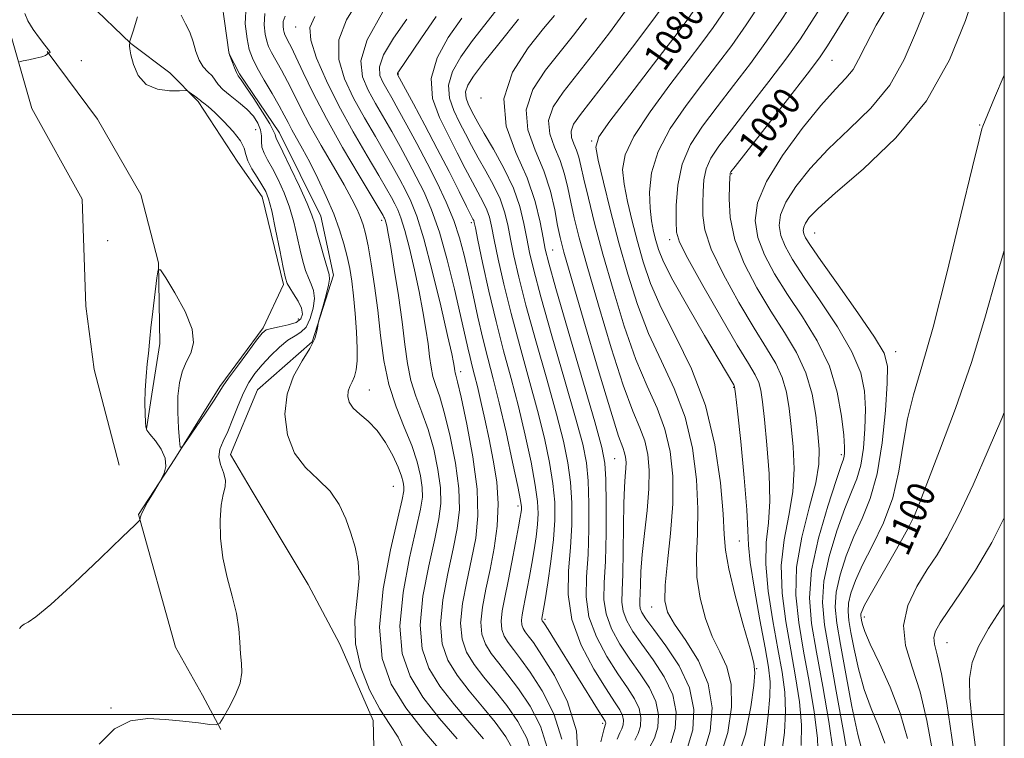
# Model space of a CAD drawing. Extents: x 2084800 to 2087700, y 357300 to 360200.
# Drawn here: x 2087214 to 2087500, y 357993 to 358202 of the extents above; entities that cross this region are included whole.
import ezdxf

# ---------------------------------------------------------------- set-up
doc = ezdxf.new("R2010")
doc.units = 0
doc.header["$MEASUREMENT"] = 0
for name, color, linetype, lineweight in [('32000', 7, 'Continuous', 0), ('DTM HARD BREAKLINE', 7, 'Continuous', 0), ('DTM SPOT ELEVATION', 2, 'Continuous', 13), ('INDEX CONTOUR', 41, 'Continuous', 13), ('INDEX CONTOUR LABEL', 244, 'Continuous', 0), ('INTERMEDIATE CONTOUR', 44, 'Continuous', 0)]:
    doc.layers.add(name, color=color, linetype=linetype, lineweight=lineweight)
doc.styles.add('Style-ITALICS', font='ITALICS.shx')

msp = doc.modelspace()

# ---------------------------------------------------------------- linework, layer by layer
at = {"layer": '32000', "flags": 128}
for points in [[(2085000, 357500), (2087500, 357500), (2087500, 360000), (2085000, 360000), (2085000, 357500)], [(2085000, 358000), (2087500, 358000)]]:
    msp.add_lwpolyline(points, dxfattribs=at)
at = {"layer": 'DTM HARD BREAKLINE'}
for points in [[(2087224.353, 358219.137, 1042.613), (2087233.563, 358206.848, 1043.137), (2087245.86, 358195.06, 1044.029), (2087257.187, 358186.507, 1044.292), (2087265.461, 358178.208, 1043.819), (2087277.047, 358160.591, 1043.26), (2087284.108, 358150.495, 1043.277), (2087290.315, 358124.947, 1043.697), (2087284.418, 358112.364, 1043.784), (2087271.757, 358095.372, 1043.784), (2087258.671, 358074.261, 1044.029), (2087248.103, 358058.119, 1043.959), (2087258.89, 358019.532, 1044.921), (2087266.741, 358005.592, 1045.393), (2087272.055, 357995.626, 1046.075)], [(2087242.465, 358072.424, 1043.522), (2087235.21, 358100.252, 1043.225), (2087232.783, 358118.682, 1043.067), (2087231.746, 358149.843, 1042.875), (2087217.118, 358176.117, 1042.35), (2087209.878, 358201.266, 1041.703)], [(2087221.557, 358192.761, 1041.966), (2087236.176, 358173.024, 1043.575), (2087248.818, 358151.143, 1043.924), (2087253.883, 358131.292, 1043.994), (2087254.333, 358107.804, 1044.152), (2087251.972, 358093.054, 1044.117), (2087250.399, 358083.035, 1044.012)], [(2087392.284, 357768.848, 1052.525), (2087391.519, 357785.699, 1051.787), (2087391.306, 357804.631, 1051.518), (2087390.153, 357818.642, 1051.166), (2087382.956, 357831.059, 1050.796), (2087367.933, 357846.941, 1049.403), (2087355.02, 357862.786, 1048.815), (2087349.396, 357886.202, 1048.815), (2087344.882, 357905.863, 1048.731), (2087337.937, 357933.016, 1048.379), (2087326.924, 357958.21, 1047.791), (2087316.901, 357978.989, 1047.388), (2087316.367, 357998.168, 1047.153), (2087306.661, 358020.427, 1047.321), (2087297.451, 358037.728, 1047.136), (2087281.213, 358064.925, 1046.817), (2087274.833, 358075.597, 1046.817), (2087282.756, 358094.37, 1047.338), (2087298.65, 358108.339, 1047.841), (2087304.807, 358127.731, 1048.395), (2087301.2, 358144.853, 1048.782), (2087289.156, 358169.1, 1048.631), (2087277.511, 358186.208, 1048.278), (2087274.379, 358192.298, 1047.976)]]:
    msp.add_polyline3d(points, dxfattribs=at)
at = {"layer": 'DTM SPOT ELEVATION'}
for p in [(2087293.87, 358199.88, 1055.35), (2087231.44, 358190.11, 1042.25), (2087449.85, 358190.17, 1090.85), (2087323.69, 358186.19, 1064.09), (2087347.73, 358179.26, 1071.78), (2087282.16, 358170.01, 1044.67), (2087492.82, 358171.37, 1097.9), (2087379.91, 358166.75, 1079.82), (2087420.7, 358157.24, 1090.13), (2087318.81, 358143.68, 1053.55), (2087344.91, 358142.95, 1063.62), (2087444.83, 358139.98, 1096.94), (2087239.15, 358137.78, 1042.36), (2087402.65, 358138.06, 1085.5), (2087368.63, 358134.99, 1072.94), (2087294.65, 358115, 1042.95), (2087468.43, 358105.45, 1096.65), (2087341.81, 358099.63, 1058.5), (2087315.29, 358094.28, 1050.69), (2087421.29, 358095.07, 1083.89), (2087452.57, 358075.49, 1091.64), (2087386.67, 358074.39, 1073.03), (2087322.24, 358066.31, 1048.83), (2087358.51, 358060.56, 1061.56), (2087475.01, 358057.6, 1100.2), (2087422.88, 358050.36, 1083.08), (2087397.36, 358031.26, 1077.31), (2087366.33, 358027.67, 1066.3), (2087459.29, 358028.31, 1100.55), (2087483.34, 358020.83, 1104.86), (2087427.95, 358013.3, 1082.06), (2087240.08, 358001.81, 1045.926), (2087383.17, 357997.37, 1065.66)]:
    msp.add_point(p, dxfattribs=at)
at = {"layer": 'INDEX CONTOUR'}
for points in [[(2087460.339, 358213.463, 1090), (2087451.301, 358198.738, 1090), (2087448.594, 358194.389, 1090), (2087446.206, 358190.909, 1090), (2087442.632, 358186.172, 1090), (2087436.924, 358178.802, 1090), (2087421.697, 358159.293, 1090), (2087420.4811, 358157.707, 1090), (2087420.246, 358157.327, 1090), (2087420.2001, 358157.024, 1090), (2087420.146, 358156.069, 1090), (2087420.033, 358153.8301, 1090), (2087419.915, 358149.859, 1090), (2087420.245, 358144.432, 1090), (2087421.579, 358138.01, 1090), (2087424.281, 358131.045, 1090), (2087427.966, 358123.969, 1090), (2087432.058, 358117.207, 1090), (2087436.028, 358111.047, 1090), (2087439.535, 358105.219, 1090), (2087442.285, 358099.315, 1090), (2087444.084, 358093.094, 1090), (2087445.139, 358086.9739, 1090), (2087445.758, 358081.542, 1090), (2087446.139, 358077.089, 1090), (2087446.045, 358072.74, 1090), (2087445.13, 358067.327, 1090), (2087443.254, 358060.044, 1090), (2087441.106, 358051.539, 1090), (2087439.583, 358042.821, 1090), (2087439.354, 358034.637, 1090), (2087440.186, 358026.69, 1090), (2087441.617, 358018.418, 1090), (2087443.214, 358009.521, 1090), (2087444.648, 358000.738, 1090), (2087445.619, 357993.067, 1090), (2087445.8459, 357987.238, 1090)], [(2087279.477, 358206.175, 1050), (2087279.161, 358200.782, 1050), (2087279.676, 358196.454, 1050), (2087280.344, 358193.322, 1050), (2087281.242, 358190.768, 1050), (2087282.637, 358187.983, 1050), (2087284.667, 358184.413, 1050), (2087286.963, 358180.5, 1050), (2087289.029, 358176.939, 1050), (2087290.513, 358174.226, 1050), (2087291.628, 358172.068, 1050), (2087292.73, 358169.975, 1050), (2087295.849, 358164.426, 1050), (2087297.925, 358160.545, 1050), (2087300.295, 358155.797, 1050), (2087302.7159, 358150.6, 1050), (2087304.895, 358145.489, 1050), (2087306.604, 358140.893, 1050), (2087307.885, 358136.803, 1050), (2087308.842, 358133.101, 1050), (2087309.576, 358129.615, 1050), (2087310.163, 358125.956, 1050), (2087310.674, 358121.684, 1050), (2087311.151, 358116.564, 1050), (2087311.538, 358111.195, 1050), (2087311.75, 358106.384, 1050), (2087311.7189, 358102.746, 1050), (2087311.45, 358100.139, 1050), (2087310.962, 358098.229, 1050), (2087310.303, 358096.706, 1050), (2087309.634, 358095.356, 1050), (2087309.142, 358093.988, 1050), (2087309.014, 358092.458, 1050), (2087309.427, 358090.793, 1050), (2087310.556, 358089.067, 1050), (2087312.486, 358087.288, 1050), (2087314.94, 358085.204, 1050), (2087317.55, 358082.501, 1050), (2087319.985, 358079.023, 1050), (2087322.064, 358075.255, 1050), (2087323.646, 358071.842, 1050), (2087324.636, 358069.282, 1050), (2087325.15, 358067.481, 1050), (2087325.349, 358066.198, 1050), (2087325.32, 358064.97, 1050), (2087324.8309, 358062.438, 1050), (2087323.571, 358057.02, 1050), (2087321.459, 358047.79, 1050), (2087319.323, 358036.447, 1050), (2087318.221, 358025.346, 1050), (2087318.9949, 358016.28, 1050), (2087321.631, 358008.789, 1050), (2087325.899, 358001.852, 1050), (2087331.402, 357994.779, 1050), (2087337.074, 357988.21, 1050)], [(2087319.203, 358204.274, 1060), (2087314.619, 358196.177, 1060), (2087312.803, 358190.008, 1060), (2087313.248, 358185.392, 1060), (2087314.957, 358181.494, 1060), (2087317.087, 358177.616, 1060), (2087321.797, 358169.452, 1060), (2087324.207, 358165.15, 1060), (2087326.589, 358160.753, 1060), (2087328.915, 358156.33, 1060), (2087331.171, 358151.8249, 1060), (2087333.396, 358146.686, 1060), (2087335.645, 358140.24, 1060), (2087337.926, 358132.17, 1060), (2087340.063, 358123.588, 1060), (2087341.833, 358115.967, 1060), (2087343.936, 358106.58, 1060), (2087344.591, 358103.76, 1060), (2087345.22, 358101.282, 1060), (2087345.91, 358098.6271, 1060), (2087346.726, 358095.3129, 1060), (2087347.714, 358090.985, 1060), (2087348.847, 358085.798, 1060), (2087350.082, 358080.034, 1060), (2087351.33, 358073.939, 1060), (2087352.3321, 358067.631, 1060), (2087352.781, 358061.19, 1060), (2087352.472, 358054.71, 1060), (2087351.581, 358048.319, 1060), (2087350.385, 358042.158, 1060), (2087349.159, 358036.3781, 1060), (2087348.183, 358031.179, 1060), (2087347.736, 358026.772, 1060), (2087348.035, 358023.268, 1060), (2087349.054, 358020.372, 1060), (2087350.703, 358017.691, 1060), (2087352.9, 358014.846, 1060), (2087355.579, 358011.524, 1060), (2087358.6819, 358007.431, 1060), (2087362.04, 358002.375, 1060), (2087365.041, 357996.58, 1060), (2087366.965, 357990.372, 1060)], [(2087409.922, 358205.001, 1080), (2087407.427, 358201.456, 1080), (2087403.818, 358196.725, 1080), (2087397.897, 358189.028, 1080), (2087391.031, 358180.074, 1080), (2087385.228, 358172.443, 1080), (2087382.033, 358167.897, 1080), (2087381.15, 358164.904, 1080), (2087381.816, 358161.11, 1080), (2087383.36, 358154.746, 1080), (2087385.458, 358146.367, 1080), (2087387.874, 358137.114, 1080), (2087390.439, 358127.948, 1080), (2087393.259, 358119.124, 1080), (2087396.508, 358110.715, 1080), (2087400.235, 358102.711, 1080), (2087403.98, 358094.752, 1080), (2087407.157, 358086.392, 1080), (2087409.307, 358077.383, 1080), (2087410.487, 358068.268, 1080), (2087410.88, 358059.787, 1080), (2087410.723, 358052.473, 1080), (2087410.459, 358046.019, 1080), (2087410.583, 358039.912, 1080), (2087411.473, 358033.788, 1080), (2087413.033, 358027.897, 1080), (2087415.053, 358022.6369, 1080), (2087417.273, 358018.186, 1080), (2087419.252, 358013.838, 1080), (2087420.503, 358008.6601, 1080), (2087420.624, 358002.049, 1080), (2087419.554, 357994.712, 1080), (2087417.3169, 357987.681, 1080)], [(2087358.632, 358202.186, 1070), (2087352.981, 358195.001, 1070), (2087348.521, 358189.436, 1070), (2087345.5511, 358185.567, 1070), (2087343.9, 358182.946, 1070), (2087343.28, 358180.989, 1070), (2087343.406, 358179.212, 1070), (2087344.008, 358177.514, 1070), (2087344.818, 358175.891, 1070), (2087345.674, 358174.245, 1070), (2087346.838, 358172.106, 1070), (2087348.677, 358168.911, 1070), (2087351.381, 358164.307, 1070), (2087354.441, 358158.779, 1070), (2087357.173, 358153.022, 1070), (2087359.058, 358147.621, 1070), (2087360.252, 358142.72, 1070), (2087361.076, 358138.353, 1070), (2087361.875, 358134.279, 1070), (2087363.0911, 358129.161, 1070), (2087365.19, 358121.386, 1070), (2087368.408, 358110.089, 1070), (2087372.071, 358097.399, 1070), (2087375.2769, 358086.19, 1070), (2087377.339, 358078.513, 1070), (2087378.427, 358073.113, 1070), (2087378.928, 358067.91, 1070), (2087379.157, 358061.334, 1070), (2087379.1531, 358053.869, 1070), (2087378.884, 358046.5079, 1070), (2087378.428, 358040.002, 1070), (2087378.303, 358034.122, 1070), (2087379.136, 358028.393, 1070), (2087381.33, 358022.504, 1070), (2087384.391, 358016.788, 1070), (2087387.601, 358011.74, 1070), (2087390.344, 358007.713, 1070), (2087392.427, 358004.486, 1070), (2087393.76, 358001.695, 1070), (2087394.295, 357999.055, 1070), (2087394.155, 357996.599, 1070), (2087393.505, 357994.438, 1070), (2087392.489, 357992.517, 1070)], [(2087500, 358134.846, 1100), (2087497.703, 358127.25, 1100), (2087494.3189, 358115.221, 1100), (2087490.409, 358102.261, 1100), (2087485.781, 358088.888, 1100), (2087481.1561, 358076.584, 1100), (2087477.478, 358067.074, 1100), (2087475.334, 358061.394, 1100), (2087473.879, 358057.818, 1100), (2087471.91, 358053.932, 1100), (2087468.611, 358048.027, 1100), (2087461.355, 358035.319, 1100), (2087459.372, 358031.703, 1100), (2087458.526, 358029.9479, 1100), (2087458.301, 358029.184, 1100), (2087458.265, 358028.658, 1100), (2087458.32, 358028.096, 1100), (2087458.45, 358027.342, 1100), (2087458.711, 358026.166, 1100), (2087459.43, 358024.044, 1100), (2087461.007, 358020.377, 1100), (2087463.649, 358014.797, 1100), (2087466.804, 358007.856, 1100), (2087469.731, 358000.336, 1100), (2087471.846, 357992.97, 1100)]]:
    msp.add_polyline3d(points, dxfattribs=at)
at = {"layer": 'INTERMEDIATE CONTOUR'}
for points in [[(2087491.714, 358210.785, 1096), (2087488.722, 358201.744, 1096), (2087484.089, 358190.343, 1096), (2087477.336, 358178.427, 1096), (2087468.399, 358167.601, 1096), (2087458.895, 358158.5229, 1096), (2087450.86, 358151.618, 1096), (2087445.818, 358147.109, 1096), (2087443.258, 358144.434, 1096), (2087442.161, 358142.833, 1096), (2087441.662, 358141.652, 1096), (2087441.528, 358140.66, 1096), (2087441.682, 358139.733, 1096), (2087442.179, 358138.593, 1096), (2087443.599, 358136.348, 1096), (2087446.655, 358131.954, 1096), (2087451.67, 358124.893, 1096), (2087457.414, 358116.757, 1096), (2087462.27, 358109.666, 1096), (2087465.013, 358105.011, 1096), (2087465.984, 358101.286, 1096), (2087465.92, 358096.2579, 1096), (2087465.412, 358088.394, 1096), (2087464.489, 358078.957, 1096), (2087463.0379, 358069.913, 1096), (2087461.0141, 358062.74, 1096), (2087458.64, 358056.976, 1096), (2087456.207, 358051.674, 1096), (2087453.993, 358046.1251, 1096), (2087452.223, 358040.583, 1096), (2087451.111, 358035.538, 1096), (2087450.812, 358031.188, 1096), (2087451.262, 358026.538, 1096), (2087452.34, 358020.299, 1096), (2087453.9, 358011.736, 1096), (2087455.684, 358002.328, 1096), (2087457.409, 357994.106, 1096), (2087458.8429, 357988.59, 1096)], [(2087312.284, 358207.905, 1058), (2087308.598, 358201.975, 1058), (2087306.432, 358196.095, 1058), (2087306.368, 358190.404, 1058), (2087308.0031, 358184.818, 1058), (2087310.687, 358179.198, 1058), (2087313.8229, 358173.4901, 1058), (2087317.012, 358167.984, 1058), (2087319.906, 358163.056, 1058), (2087322.248, 358158.965, 1058), (2087324.141, 358155.518, 1058), (2087325.782, 358152.408, 1058), (2087327.364, 358149.1881, 1058), (2087329.08, 358144.867, 1058), (2087331.122, 358138.312, 1058), (2087333.569, 358128.994, 1058), (2087336.041, 358118.774, 1058), (2087338.045, 358110.116, 1058), (2087339.221, 358104.857, 1058), (2087339.744, 358102.329, 1058), (2087339.919, 358101.241, 1058), (2087340.093, 358099.891, 1058), (2087340.204, 358099.346, 1058), (2087340.411, 358098.633, 1058), (2087340.913, 358096.673, 1058), (2087341.945, 358092.181, 1058), (2087343.596, 358084.418, 1058), (2087345.365, 358074.837, 1058), (2087346.608, 358065.435, 1058), (2087346.838, 358057.723, 1058), (2087346.206, 358051.263, 1058), (2087345.022, 358045.13, 1058), (2087343.619, 358038.66, 1058), (2087342.411, 358032.232, 1058), (2087341.833, 358026.486, 1058), (2087342.227, 358021.87, 1058), (2087343.569, 358018.056, 1058), (2087345.742, 358014.523, 1058), (2087348.6, 358010.832, 1058), (2087351.878, 358006.861, 1058), (2087355.2821, 358002.568, 1058), (2087358.497, 357997.934, 1058), (2087361.113, 357993.035, 1058), (2087362.7, 357987.969, 1058)], [(2087354.182, 358207.276, 1068), (2087345.326, 358195.926, 1068), (2087341.893, 358191.19, 1068), (2087339.445, 358186.904, 1068), (2087338.28, 358182.932, 1068), (2087338.547, 358179.159, 1068), (2087339.825, 358175.553, 1068), (2087341.545, 358172.106, 1068), (2087343.261, 358168.779, 1068), (2087345.014, 358165.417, 1068), (2087346.967, 358161.838, 1068), (2087349.196, 358157.928, 1068), (2087351.434, 358153.856, 1068), (2087353.329, 358149.865, 1068), (2087354.636, 358146.097, 1068), (2087355.542, 358142.316, 1068), (2087356.343, 358138.186, 1068), (2087357.326, 358133.323, 1068), (2087358.742, 358127.136, 1068), (2087360.836, 358118.985, 1068), (2087363.707, 358108.634, 1068), (2087366.876, 358097.471, 1068), (2087369.723, 358087.288, 1068), (2087371.761, 358079.396, 1068), (2087373.0549, 358073.169, 1068), (2087373.803, 358067.501, 1068), (2087374.172, 358061.495, 1068), (2087374.186, 358055.101, 1068), (2087373.837, 358048.478, 1068), (2087373.251, 358041.742, 1068), (2087373.089, 358034.823, 1068), (2087374.15, 358027.609, 1068), (2087376.915, 358020.147, 1068), (2087380.605, 358013.134, 1068), (2087384.1271, 358007.429, 1068), (2087386.6141, 358003.631, 1068), (2087388.1079, 358001.292, 1068), (2087388.88, 357999.702, 1068), (2087389.169, 357998.279, 1068), (2087389.093, 357996.954, 1068), (2087388.742, 357995.789, 1068), (2087388.174, 357994.669, 1068), (2087387.3261, 357992.789, 1068)], [(2087429.499, 358207.35, 1084), (2087424.936, 358200.477, 1084), (2087420.723, 358194.521, 1084), (2087416.606, 358189.034, 1084), (2087412.225, 358183.361, 1084), (2087407.418, 358177.032, 1084), (2087402.82, 358170.3099, 1084), (2087399.266, 358163.639, 1084), (2087397.359, 358157.42, 1084), (2087396.77, 358151.877, 1084), (2087396.936, 358147.189, 1084), (2087397.38, 358143.453, 1084), (2087397.96, 358140.431, 1084), (2087398.62, 358137.802, 1084), (2087399.416, 358135.14, 1084), (2087400.862, 358131.596, 1084), (2087403.586, 358126.218, 1084), (2087407.894, 358118.548, 1084), (2087412.813, 358110.124, 1084), (2087421.278, 358095.8269, 1084), (2087421.521, 358095.206, 1084), (2087421.8251, 358093.205, 1084), (2087422.391, 358088.191, 1084), (2087423.325, 358079.298, 1084), (2087424.3601, 358068.724, 1084), (2087425.13, 358059.434, 1084), (2087425.415, 358053.474, 1084), (2087425.568, 358049.218, 1084), (2087426.083, 358044.122, 1084), (2087427.294, 358036.42, 1084), (2087428.886, 358027.463, 1084), (2087430.383, 358019.38, 1084), (2087431.394, 358013.691, 1084), (2087431.864, 358009.4739, 1084), (2087431.8211, 358005.199, 1084), (2087431.331, 357999.79, 1084), (2087430.614, 357993.989, 1084), (2087429.927, 357988.993, 1084)], [(2087439.141, 358208.176, 1086), (2087435.083, 358201.894, 1086), (2087430.835, 358195.709, 1086), (2087426.123, 358189.282, 1086), (2087421.1959, 358182.823, 1086), (2087416.429, 358176.678, 1086), (2087412.178, 358171.062, 1086), (2087408.712, 358165.655, 1086), (2087406.2769, 358160.003, 1086), (2087405.006, 358153.883, 1086), (2087404.574, 358148, 1086), (2087404.542, 358143.286, 1086), (2087404.675, 358140.195, 1086), (2087405.549, 358137.253, 1086), (2087407.945, 358132.506, 1086), (2087412.281, 358124.723, 1086), (2087417.536, 358115.555, 1086), (2087422.327, 358107.376, 1086), (2087425.585, 358101.968, 1086), (2087427.491, 358098.747, 1086), (2087428.54, 358096.536, 1086), (2087429.179, 358094.217, 1086), (2087429.668, 358090.906, 1086), (2087430.22, 358085.779, 1086), (2087430.951, 358078.411, 1086), (2087431.598, 358069.971, 1086), (2087431.801, 358062.0241, 1086), (2087431.363, 358055.652, 1086), (2087430.748, 358049.99, 1086), (2087430.583, 358043.688, 1086), (2087431.314, 358035.826, 1086), (2087432.652, 358027.205, 1086), (2087434.128, 358019.059, 1086), (2087435.332, 358012.286, 1086), (2087436.109, 358006.442, 1086), (2087436.363, 358000.749, 1086), (2087436.044, 357994.706, 1086), (2087435.278, 357988.906, 1086)], [(2087447.974, 358207.892, 1088), (2087444.051, 358201.582, 1088), (2087440.668, 358196.439, 1088), (2087436.733, 358190.941, 1088), (2087431.5239, 358184.042, 1088), (2087425.785, 358176.611, 1088), (2087420.633, 358169.996, 1088), (2087416.938, 358165.178, 1088), (2087414.5971, 358161.681, 1088), (2087413.262, 358158.665, 1088), (2087412.603, 358155.454, 1088), (2087412.36, 358152.035, 1088), (2087412.288, 358148.558, 1088), (2087412.295, 358145.027, 1088), (2087412.897, 358140.843, 1088), (2087414.762, 358135.258, 1088), (2087418.281, 358127.884, 1088), (2087422.751, 358119.7621, 1088), (2087427.193, 358112.292, 1088), (2087430.807, 358106.508, 1088), (2087433.5129, 358101.983, 1088), (2087435.413, 358097.926, 1088), (2087436.632, 358093.655, 1088), (2087437.404, 358088.94, 1088), (2087437.9889, 358083.66, 1088), (2087438.545, 358077.75, 1088), (2087438.822, 358071.355, 1088), (2087438.465, 358064.675, 1088), (2087437.308, 358057.8479, 1088), (2087435.927, 358050.765, 1088), (2087435.083, 358043.254, 1088), (2087435.334, 358035.232, 1088), (2087436.419, 358026.948, 1088), (2087437.872, 358018.7391, 1088), (2087439.273, 358010.904, 1088), (2087440.379, 358003.5899, 1088), (2087440.991, 357996.9079, 1088), (2087440.945, 357990.972, 1088)], [(2087467.698, 358208.693, 1092), (2087462.736, 358200.385, 1092), (2087459.578, 358194.417, 1092), (2087457.627, 358190.4169, 1092), (2087455.988, 358187.548, 1092), (2087453.865, 358184.9639, 1092), (2087450.85, 358181.77, 1092), (2087446.632, 358177.062, 1092), (2087441.166, 358170.311, 1092), (2087435.464, 358162.496, 1092), (2087430.804, 358154.974, 1092), (2087428.182, 358148.766, 1092), (2087427.476, 358143.5529, 1092), (2087428.285, 358138.681, 1092), (2087430.249, 358133.5891, 1092), (2087433.178, 358128.099, 1092), (2087436.924, 358122.123, 1092), (2087441.248, 358115.605, 1092), (2087445.542, 358108.606, 1092), (2087449.106, 358101.215, 1092), (2087451.419, 358093.656, 1092), (2087452.68, 358086.677, 1092), (2087453.267, 358081.163, 1092), (2087453.51, 358077.728, 1092), (2087453.539, 358075.923, 1092), (2087453.434, 358075.03, 1092), (2087453.2, 358074.234, 1092), (2087452.534, 358072.333, 1092), (2087451.058, 358068.029, 1092), (2087448.6141, 358060.547, 1092), (2087445.921, 358051.2169, 1092), (2087443.92, 358041.893, 1092), (2087443.326, 358033.897, 1092), (2087443.947, 358026.414, 1092), (2087445.362, 358018.097, 1092), (2087447.1551, 358008.139, 1092), (2087448.918, 357997.886, 1092), (2087450.247, 357989.226, 1092)], [(2087272.415, 358206.424, 1048), (2087273.148, 358201.529, 1048), (2087274.4331, 358192.573, 1048), (2087274.5001, 358192.23, 1048), (2087274.632, 358191.801, 1048), (2087275.437, 358189.511, 1048), (2087276.012, 358187.971, 1048), (2087276.589, 358186.602, 1048), (2087277.135, 358185.632, 1048), (2087277.941, 358184.504, 1048), (2087279.38, 358182.466, 1048), (2087281.643, 358179.073, 1048), (2087284.189, 358175.11, 1048), (2087286.295, 358171.673, 1048), (2087287.428, 358169.583, 1048), (2087287.827, 358168.569, 1048), (2087287.923, 358168.092, 1048), (2087288.123, 358167.576, 1048), (2087290.125, 358163.564, 1048), (2087292.37, 358158.94, 1048), (2087294.959, 358153.474, 1048), (2087297.1959, 358148.553, 1048), (2087298.577, 358145.161, 1048), (2087299.38, 358142.671, 1048), (2087300.077, 358140.053, 1048), (2087301.021, 358136.596, 1048), (2087302.078, 358132.869, 1048), (2087303.547, 358127.864, 1048), (2087303.683, 358126.518, 1048), (2087303.381, 358124.772, 1048), (2087302.671, 358121.983, 1048), (2087301.79, 358118.767, 1048), (2087300.592, 358114.503, 1048), (2087300.398, 358113.671, 1048), (2087300.277, 358112.846, 1048), (2087300.037, 358111.432, 1048), (2087299.381, 358109.294, 1048), (2087297.986, 358106.412, 1048), (2087295.72, 358102.77, 1048), (2087293.222, 358098.352, 1048), (2087291.321, 358093.142, 1048), (2087290.698, 358087.249, 1048), (2087291.444, 358081.275, 1048), (2087293.4989, 358075.943, 1048), (2087296.69, 358071.749, 1048), (2087300.385, 358068.272, 1048), (2087303.835, 358064.8589, 1048), (2087306.465, 358061.014, 1048), (2087308.39, 358056.86, 1048), (2087309.895, 358052.6731, 1048), (2087311.175, 358048.614, 1048), (2087312.054, 358044.379, 1048), (2087312.262, 358039.547, 1048), (2087311.7189, 358033.82, 1048), (2087311.092, 358027.384, 1048), (2087311.239, 358020.548, 1048), (2087312.772, 358013.649, 1048), (2087315.34, 358007.136, 1048), (2087318.3499, 358001.488, 1048), (2087321.255, 357997.012, 1048), (2087323.684, 357993.334, 1048), (2087325.316, 357989.906, 1048)], [(2087389.826, 358204.581, 1076), (2087385.13, 358198.208, 1076), (2087380.225, 358191.7929, 1076), (2087371.6281, 358180.899, 1076), (2087368.787, 358176.621, 1076), (2087367.439, 358172.701, 1076), (2087367.77, 358168.841, 1076), (2087369.167, 358164.967, 1076), (2087370.816, 358161.06, 1076), (2087372.079, 358157.099, 1076), (2087373.016, 358153.053, 1076), (2087373.861, 358148.89, 1076), (2087374.864, 358144.387, 1076), (2087376.344, 358138.569, 1076), (2087378.633, 358130.27, 1076), (2087381.897, 358118.95, 1076), (2087385.63, 358106.558, 1076), (2087389.16, 358095.667, 1076), (2087391.946, 358088.176, 1076), (2087393.983, 358083.281, 1076), (2087395.4001, 358079.504, 1076), (2087396.302, 358075.571, 1076), (2087396.71, 358071.024, 1076), (2087396.618, 358065.61, 1076), (2087396.074, 358059.257, 1076), (2087395.319, 358052.604, 1076), (2087394.642, 358046.472, 1076), (2087394.263, 358041.5179, 1076), (2087394.111, 358037.75, 1076), (2087394.045, 358035.014, 1076), (2087393.966, 358033.129, 1076), (2087393.945, 358031.811, 1076), (2087394.094, 358030.746, 1076), (2087394.577, 358029.577, 1076), (2087395.75, 358027.752, 1076), (2087398.0209, 358024.6741, 1076), (2087401.535, 358019.958, 1076), (2087405.384, 358014.066, 1076), (2087408.401, 358007.673, 1076), (2087409.676, 358001.385, 1076), (2087409.3421, 357995.534, 1076), (2087407.792, 357990.384, 1076)], [(2087400.982, 358206.224, 1078), (2087397.206, 358201.058, 1078), (2087391.83, 358193.963, 1078), (2087385.766, 358186.078, 1078), (2087376.713, 358174.462, 1078), (2087374.704, 358171.574, 1078), (2087373.968, 358169.585, 1078), (2087374.126, 358167.746, 1078), (2087374.791, 358165.901, 1078), (2087375.577, 358164.039, 1078), (2087376.2031, 358162.055, 1078), (2087376.815, 358159.447, 1078), (2087377.67, 358155.616, 1078), (2087378.982, 358150.076, 1078), (2087380.821, 358142.791, 1078), (2087383.218, 358133.837, 1078), (2087386.157, 358123.492, 1078), (2087389.443, 358112.846, 1078), (2087392.834, 358103.191, 1078), (2087396.091, 358095.443, 1078), (2087398.9819, 358089.016, 1078), (2087401.278, 358082.948, 1078), (2087402.797, 358076.423, 1078), (2087403.536, 358069.213, 1078), (2087403.539, 358061.237, 1078), (2087402.915, 358052.6249, 1078), (2087402.036, 358044.34, 1078), (2087401.338, 358037.5559, 1078), (2087401.235, 358033.0131, 1078), (2087402.049, 358029.719, 1078), (2087404.082, 358026.2509, 1078), (2087407.388, 358021.4911, 1078), (2087411.045, 358015.563, 1078), (2087413.882, 358008.897, 1078), (2087414.981, 358001.934, 1078), (2087414.427, 357995.15, 1078), (2087412.555, 357989.0321, 1078)], [(2087419.037, 358205.246, 1082), (2087415.322, 358199.761, 1082), (2087412.017, 358195.245, 1082), (2087408.022, 358190.043, 1082), (2087402.657, 358183.03, 1082), (2087396.925, 358175.192, 1082), (2087392.247, 358168.041, 1082), (2087389.696, 358162.659, 1082), (2087388.96, 358158.39, 1082), (2087389.376, 358154.15, 1082), (2087390.37, 358149.099, 1082), (2087391.709, 358143.399, 1082), (2087393.247, 358137.458, 1082), (2087394.932, 358131.536, 1082), (2087397.101, 358125.293, 1082), (2087400.182, 358118.2389, 1082), (2087404.38, 358109.978, 1082), (2087408.979, 358100.487, 1082), (2087413.036, 358089.836, 1082), (2087415.817, 358078.343, 1082), (2087417.437, 358067.323, 1082), (2087418.221, 358058.338, 1082), (2087418.53, 358052.321, 1082), (2087418.881, 358047.699, 1082), (2087419.828, 358042.268, 1082), (2087421.711, 358034.564, 1082), (2087424.018, 358026.074, 1082), (2087426.024, 358019.022, 1082), (2087427.157, 358014.882, 1082), (2087427.459, 358012.112, 1082), (2087427.124, 358008.423, 1082), (2087426.266, 358002.165, 1082), (2087424.681, 357994.274, 1082), (2087422.08, 357986.33, 1082)], [(2087477.225, 358205.5851, 1094), (2087474.15, 358198.08, 1094), (2087470.858, 358190.38, 1094), (2087466.662, 358182.987, 1094), (2087461.1319, 358176.282, 1094), (2087454.873, 358170.147, 1094), (2087448.746, 358164.3401, 1094), (2087443.492, 358158.71, 1094), (2087439.361, 358153.465, 1094), (2087436.482, 358148.904, 1094), (2087434.922, 358145.209, 1094), (2087434.502, 358142.106, 1094), (2087434.983, 358139.207, 1094), (2087436.2141, 358136.091, 1094), (2087438.388, 358132.223, 1094), (2087441.789, 358127.038, 1094), (2087446.4591, 358120.249, 1094), (2087451.478, 358112.682, 1094), (2087455.688, 358105.4401, 1094), (2087458.216, 358099.333, 1094), (2087459.332, 358093.982, 1094), (2087459.593, 358088.711, 1094), (2087459.461, 358083.061, 1094), (2087459.014, 358077.44, 1094), (2087458.236, 358072.471, 1094), (2087457.107, 358068.487, 1094), (2087455.587, 358064.655, 1094), (2087453.633, 358059.851, 1094), (2087451.303, 358053.336, 1094), (2087449.072, 358045.9, 1094), (2087447.516, 358038.716, 1094), (2087447.079, 358032.49, 1094), (2087447.68, 358026.055, 1094), (2087449.106, 358017.777, 1094), (2087451.096, 358006.757, 1094), (2087453.188, 357995.0341, 1094), (2087454.875, 357985.385, 1094)], [(2087247.787, 358202.809, 1044), (2087246.564, 358198.636, 1044), (2087245.927, 358196.644, 1044), (2087245.475, 358195.437, 1044), (2087245.488, 358195.366, 1044), (2087245.52, 358195.26, 1044), (2087245.544, 358195.088, 1044), (2087245.534, 358194.835, 1044), (2087245.493, 358194.425, 1044), (2087245.552, 358193.531, 1044), (2087245.87, 358191.767, 1044), (2087246.621, 358188.962, 1044), (2087248.031, 358185.801, 1044), (2087250.343, 358183.183, 1044), (2087253.608, 358181.778, 1044), (2087257.1289, 358181.323, 1044), (2087260.017, 358181.322, 1044), (2087261.642, 358181.3499, 1044), (2087262.386, 358181.255, 1044), (2087262.887, 358180.957, 1044), (2087264.516, 358179.772, 1044), (2087265.274, 358179.2, 1044), (2087265.731, 358178.827, 1044), (2087266.041, 358178.555, 1044), (2087266.444, 358178.236, 1044), (2087267.165, 358177.7011, 1044), (2087268.388, 358176.705, 1044), (2087270.2891, 358174.987, 1044), (2087272.891, 358172.428, 1044), (2087275.626, 358169.476, 1044), (2087277.775, 358166.727, 1044), (2087278.856, 358164.6, 1044), (2087279.331, 358162.818, 1044), (2087279.897, 358160.933, 1044), (2087281.062, 358158.632, 1044), (2087282.586, 358156.1671, 1044), (2087284.038, 358153.924, 1044), (2087285.107, 358152.069, 1044), (2087285.954, 358149.867, 1044), (2087286.861, 358146.359, 1044), (2087288.014, 358141.014, 1044), (2087289.232, 358134.998, 1044), (2087290.243, 358129.902, 1044), (2087290.877, 358126.873, 1044), (2087291.378, 358125.273, 1044), (2087292.095, 358124.016, 1044), (2087293.247, 358122.264, 1044), (2087294.535, 358120.158, 1044), (2087295.532, 358118.086, 1044), (2087295.866, 358116.362, 1044), (2087295.38, 358115.01, 1044), (2087293.97, 358113.981, 1044), (2087291.667, 358113.222, 1044), (2087289.031, 358112.665, 1044), (2087286.755, 358112.24, 1044), (2087285.289, 358111.7899, 1044), (2087284.117, 358110.822, 1044), (2087282.478, 358108.7569, 1044), (2087279.879, 358105.296, 1044), (2087276.886, 358101.259, 1044), (2087274.332, 358097.746, 1044), (2087272.771, 358095.486, 1044), (2087270.092, 358091.321, 1044), (2087267.5719, 358087.5521, 1044), (2087262.179, 358079.627, 1044), (2087260.793, 358077.715, 1044), (2087260.2289, 358077.711, 1044), (2087260.004, 358079.611, 1044), (2087259.748, 358083.256, 1044), (2087259.54, 358087.861, 1044), (2087259.574, 358092.484, 1044), (2087260.001, 358096.381, 1044), (2087260.815, 358099.596, 1044), (2087261.967, 358102.372, 1044), (2087263.291, 358105.005, 1044), (2087264.139, 358108.013, 1044), (2087263.745, 358111.97, 1044), (2087261.659, 358117.14, 1044), (2087258.71, 358122.558, 1044), (2087256.043, 358126.948, 1044), (2087254.519, 358129.2469, 1044), (2087253.852, 358129.232, 1044), (2087253.469, 358126.888, 1044), (2087252.282, 358117.126, 1044), (2087251.726, 358112.38, 1044), (2087251.389, 358109.251, 1044), (2087250.98, 358104.931, 1044), (2087250.669, 358101.904, 1044), (2087250.33, 358098.219, 1044), (2087250.076, 358094.309, 1044), (2087249.992, 358090.586, 1044), (2087250.03, 358087.379, 1044), (2087250.108, 358084.994, 1044), (2087250.209, 358083.576, 1044), (2087250.561, 358082.612, 1044), (2087251.455, 358081.426, 1044), (2087253.02, 358079.515, 1044), (2087254.734, 358077.08, 1044), (2087255.912, 358074.495, 1044), (2087256.072, 358072.1031, 1044), (2087255.546, 358070.105, 1044), (2087254.868, 358068.6711, 1044), (2087254.428, 358067.841, 1044), (2087254.032, 358067.152, 1044), (2087252.141, 358064.04, 1044), (2087250.729, 358061.654, 1044), (2087249.528, 358059.486, 1044), (2087248.8541, 358058.023, 1044), (2087248.604, 358057.188, 1044), (2087248.565, 358056.765, 1044), (2087248.3749, 358056.379, 1044), (2087247.056, 358055.035, 1044), (2087243.477, 358051.5809, 1044), (2087237.052, 358045.417, 1044), (2087229.369, 358038.145, 1044), (2087222.56, 358031.923, 1044), (2087218.245, 358028.356, 1044), (2087215.993, 358026.85, 1044), (2087214.859, 358026.26, 1044), (2087214.059, 358025.662, 1044), (2087213.446, 358025.007, 1044)], [(2087215.082, 358203.783, 1042), (2087215.94, 358201.66, 1042), (2087217.461, 358199.165, 1042), (2087219.264, 358196.647, 1042), (2087220.858, 358194.591, 1042), (2087222.339, 358192.769, 1042), (2087222.455, 358192.548, 1042), (2087222.37, 358192.442, 1042), (2087222.19, 358192.386, 1042), (2087221.905, 358192.342, 1042), (2087221.837, 358192.292, 1042), (2087221.749, 358192.168, 1042), (2087221.552, 358191.936, 1042), (2087221.035, 358191.608, 1042), (2087219.954, 358191.202, 1042), (2087218.2, 358190.75, 1042), (2087216.204, 358190.3179, 1042), (2087214.529, 358189.983, 1042), (2087213.517, 358189.7691, 1042)], [(2087260.549, 358203.342, 1046), (2087261.756, 358200.76, 1046), (2087263.048, 358198.323, 1046), (2087264.024, 358195.58, 1046), (2087264.831, 358192.7541, 1046), (2087265.7489, 358190.233, 1046), (2087266.97, 358188.304, 1046), (2087268.315, 358186.842, 1046), (2087269.512, 358185.619, 1046), (2087270.4069, 358184.43, 1046), (2087271.316, 358183.15, 1046), (2087272.668, 358181.678, 1046), (2087274.743, 358179.942, 1046), (2087277.216, 358178.004, 1046), (2087279.6079, 358175.958, 1046), (2087281.519, 358173.891, 1046), (2087282.86, 358171.87, 1046), (2087283.6181, 358169.955, 1046), (2087283.846, 358168.1869, 1046), (2087283.853, 358166.522, 1046), (2087284.014, 358164.898, 1046), (2087284.624, 358163.219, 1046), (2087285.675, 358161.255, 1046), (2087287.081, 358158.744, 1046), (2087288.738, 358155.504, 1046), (2087290.457, 358151.67, 1046), (2087292.028, 358147.456, 1046), (2087293.295, 358143.088, 1046), (2087294.306, 358138.835, 1046), (2087295.16, 358134.978, 1046), (2087295.949, 358131.7339, 1046), (2087296.728, 358129.071, 1046), (2087297.543, 358126.89, 1046), (2087298.392, 358125.046, 1046), (2087299.069, 358123.195, 1046), (2087299.32, 358120.947, 1046), (2087298.962, 358118.084, 1046), (2087298.085, 358115.0881, 1046), (2087296.851, 358112.614, 1046), (2087295.383, 358111.092, 1046), (2087293.641, 358110.046, 1046), (2087291.549, 358108.775, 1046), (2087289.0899, 358106.763, 1046), (2087286.494, 358104.229, 1046), (2087284.056, 358101.582, 1046), (2087281.9931, 358099.096, 1046), (2087280.2369, 358096.529, 1046), (2087278.641, 358093.51, 1046), (2087277.09, 358089.823, 1046), (2087275.577, 358085.886, 1046), (2087274.122, 358082.275, 1046), (2087272.789, 358079.407, 1046), (2087271.819, 358077.071, 1046), (2087271.5, 358074.901, 1046), (2087271.971, 358072.618, 1046), (2087272.7921, 358070.306, 1046), (2087273.379, 358068.138, 1046), (2087273.307, 358066.162, 1046), (2087272.789, 358063.919, 1046), (2087272.199, 358060.824, 1046), (2087271.869, 358056.473, 1046), (2087271.97, 358051.188, 1046), (2087272.633, 358045.472, 1046), (2087273.89, 358039.773, 1046), (2087275.374, 358034.321, 1046), (2087276.621, 358029.289, 1046), (2087277.296, 358024.821, 1046), (2087277.581, 358020.939, 1046), (2087277.788, 358017.632, 1046), (2087278.105, 358014.818, 1046), (2087278.218, 358012.121, 1046), (2087277.691, 358009.093, 1046), (2087276.265, 358005.486, 1046), (2087274.411, 358001.861, 1046), (2087272.777, 357998.979, 1046), (2087271.762, 357997.403, 1046), (2087270.753, 357996.905, 1046), (2087268.886, 357997.0579, 1046), (2087265.535, 357997.486, 1046), (2087261.035, 357998.013, 1046), (2087255.962, 357998.516, 1046), (2087250.818, 357998.7659, 1046), (2087245.819, 357998.111, 1046), (2087241.11, 357995.796, 1046), (2087236.705, 357991.367, 1046)], [(2087284.858, 358203.822, 1052), (2087284.66, 358200.4451, 1052), (2087284.982, 358197.735, 1052), (2087285.4, 358195.774, 1052), (2087285.963, 358194.174, 1052), (2087286.8359, 358192.431, 1052), (2087289.7351, 358187.314, 1052), (2087291.48, 358184.06, 1052), (2087293.276, 358180.432, 1052), (2087295.336, 358176.244, 1052), (2087297.952, 358171.254, 1052), (2087301.263, 358165.398, 1052), (2087304.799, 358159.344, 1052), (2087307.938, 358153.941, 1052), (2087310.207, 358149.829, 1052), (2087311.718, 358146.809, 1052), (2087312.734, 358144.47, 1052), (2087313.498, 358142.358, 1052), (2087314.175, 358139.835, 1052), (2087314.915, 358136.218, 1052), (2087315.819, 358131.026, 1052), (2087316.801, 358124.6, 1052), (2087317.728, 358117.481, 1052), (2087318.546, 358110.158, 1052), (2087319.506, 358102.9049, 1052), (2087320.9359, 358095.941, 1052), (2087323.027, 358089.457, 1052), (2087325.416, 358083.519, 1052), (2087327.605, 358078.165, 1052), (2087329.194, 358073.433, 1052), (2087330.181, 358069.365, 1052), (2087330.6641, 358066.007, 1052), (2087330.6989, 358063.158, 1052), (2087330.175, 358059.644, 1052), (2087328.934, 358054.048, 1052), (2087326.999, 358045.507, 1052), (2087325.095, 358035.393, 1052), (2087324.124, 358025.631, 1052), (2087324.803, 358017.677, 1052), (2087327.116, 358011.106, 1052), (2087330.86, 358005.02, 1052), (2087335.701, 357998.792, 1052), (2087340.775, 357992.872, 1052)], [(2087290.746, 358203.018, 1054), (2087290.238, 358201.468, 1054), (2087290.158, 358200.108, 1054), (2087290.288, 358199.016, 1054), (2087290.457, 358198.225, 1054), (2087290.684, 358197.581, 1054), (2087291.036, 358196.878, 1054), (2087291.595, 358195.869, 1054), (2087292.507, 358194.128, 1054), (2087293.931, 358191.181, 1054), (2087296.024, 358186.663, 1054), (2087298.921, 358180.625, 1054), (2087302.757, 358173.222, 1054), (2087307.475, 358164.828, 1054), (2087312.264, 358156.687, 1054), (2087319.246, 358145.048, 1054), (2087319.515, 358144.563, 1054), (2087319.6749, 358144.237, 1054), (2087319.849, 358143.8, 1054), (2087320.0551, 358143.137, 1054), (2087320.329, 358142.0271, 1054), (2087320.769, 358139.817, 1054), (2087321.485, 358135.749, 1054), (2087322.531, 358129.409, 1054), (2087323.717, 358121.765, 1054), (2087324.793, 358114.133, 1054), (2087325.602, 358107.554, 1054), (2087326.356, 358101.977, 1054), (2087327.359, 358097.076, 1054), (2087328.821, 358092.515, 1054), (2087330.582, 358087.9029, 1054), (2087332.385, 358082.837, 1054), (2087333.995, 358077.094, 1054), (2087335.2419, 358071.189, 1054), (2087335.979, 358065.816, 1054), (2087336.079, 358061.346, 1054), (2087335.518, 358056.851, 1054), (2087334.2969, 358051.075, 1054), (2087332.539, 358043.225, 1054), (2087330.867, 358034.339, 1054), (2087330.027, 358025.916, 1054), (2087330.611, 358019.075, 1054), (2087332.6, 358013.422, 1054), (2087335.821, 358008.188, 1054), (2087340.001, 358002.806, 1054), (2087344.476, 357997.535, 1054), (2087348.483, 357992.842, 1054)], [(2087299.444, 358202.96, 1056), (2087297.992, 358199.676, 1056), (2087298.246, 358196.014, 1056), (2087299.934, 358190.8, 1056), (2087302.758, 358184.244, 1056), (2087306.417, 358176.902, 1056), (2087310.559, 358169.364, 1056), (2087314.627, 358162.361, 1056), (2087318.015, 358156.659, 1056), (2087320.2879, 358152.78, 1056), (2087321.694, 358150.2829, 1056), (2087322.649, 358148.485, 1056), (2087323.5191, 358146.713, 1056), (2087324.4641, 358144.333, 1056), (2087325.588, 358140.725, 1056), (2087326.949, 358135.51, 1056), (2087328.405, 358129.2951, 1056), (2087329.765, 358122.932, 1056), (2087330.876, 358117.133, 1056), (2087331.73, 358112.047, 1056), (2087332.3561, 358107.687, 1056), (2087332.806, 358104.0319, 1056), (2087333.224, 358100.934, 1056), (2087333.782, 358098.211, 1056), (2087334.616, 358095.574, 1056), (2087335.747, 358092.288, 1056), (2087337.165, 358087.509, 1056), (2087338.795, 358080.756, 1056), (2087340.304, 358073.013, 1056), (2087341.293, 358065.625, 1056), (2087341.4579, 358059.535, 1056), (2087340.862, 358054.057, 1056), (2087339.66, 358048.103, 1056), (2087338.079, 358040.943, 1056), (2087336.639, 358033.286, 1056), (2087335.93, 358026.201, 1056), (2087336.419, 358020.472, 1056), (2087338.085, 358015.739, 1056), (2087340.782, 358011.356, 1056), (2087344.301, 358006.819, 1056), (2087348.177, 358002.198, 1056), (2087351.883, 357997.705, 1056), (2087354.954, 357993.494, 1056), (2087357.185, 357989.491, 1056)], [(2087326.159, 358202.174, 1062), (2087322.292, 358196.623, 1062), (2087319.433, 358191.794, 1062), (2087318.239, 358188.289, 1062), (2087318.368, 358185.801, 1062), (2087319.2279, 358183.79, 1062), (2087320.352, 358181.743, 1062), (2087321.782, 358179.231, 1062), (2087323.6879, 358175.849, 1062), (2087326.166, 358171.334, 1062), (2087329.037, 358165.988, 1062), (2087332.049, 358160.253, 1062), (2087334.965, 358154.515, 1062), (2087337.612, 358148.934, 1062), (2087339.831, 358143.614, 1062), (2087341.53, 358138.577, 1062), (2087342.881, 358133.515, 1062), (2087344.123, 358128.04, 1062), (2087345.447, 358121.912, 1062), (2087346.854, 358115.486, 1062), (2087348.298, 358109.266, 1062), (2087349.758, 358103.523, 1062), (2087351.312, 358097.594, 1062), (2087353.061, 358090.582, 1062), (2087355.029, 358082.043, 1062), (2087356.938, 358073.337, 1062), (2087358.429, 358066.276, 1062), (2087359.246, 358062.172, 1062), (2087359.533, 358060.339, 1062), (2087359.535, 358059.594, 1062), (2087359.437, 358058.8411, 1062), (2087359.186, 358057.353, 1062), (2087358.669, 358054.492, 1062), (2087357.822, 358049.895, 1062), (2087356.763, 358044.297, 1062), (2087355.66, 358038.71, 1062), (2087354.673, 358033.955, 1062), (2087353.952, 358030.107, 1062), (2087353.639, 358027.057, 1062), (2087353.843, 358024.665, 1062), (2087354.5379, 358022.689, 1062), (2087355.664, 358020.859, 1062), (2087357.199, 358018.859, 1062), (2087359.28, 358016.187, 1062), (2087362.082, 358012.294, 1062), (2087365.583, 358006.816, 1062), (2087368.969, 358000.124, 1062), (2087371.2291, 357992.776, 1062)], [(2087334.7279, 358202.906, 1064), (2087330.294, 358196.438, 1064), (2087323.73, 358186.788, 1064), (2087323.507, 358186.431, 1064), (2087323.4549, 358186.28, 1064), (2087323.461, 358186.173, 1064), (2087323.498, 358186.087, 1064), (2087328.12, 358177.53, 1064), (2087331.4431, 358171.308, 1064), (2087335.04, 358164.462, 1064), (2087338.447, 358157.825, 1064), (2087341.368, 358152.037, 1064), (2087343.547, 358147.691, 1064), (2087345.419, 358144.011, 1064), (2087345.64, 358143.55, 1064), (2087345.79, 358143.05, 1064), (2087346.121, 358141.507, 1064), (2087346.877, 358137.8509, 1064), (2087348.227, 358131.409, 1064), (2087350.0431, 358123.085, 1064), (2087352.128, 358114.182, 1064), (2087354.304, 358105.723, 1064), (2087356.487, 358097.6151, 1064), (2087358.6151, 358089.484, 1064), (2087360.607, 358081.16, 1064), (2087362.31, 358073.2809, 1064), (2087363.5541, 358066.684, 1064), (2087364.217, 358061.921, 1064), (2087364.3841, 358058.39, 1064), (2087364.192, 358055.202, 1064), (2087363.764, 358051.657, 1064), (2087363.187, 358047.805, 1064), (2087362.533, 358043.883, 1064), (2087361.868, 358040.111, 1064), (2087361.224, 358036.633, 1064), (2087360.623, 358033.575, 1064), (2087360.095, 358031.032, 1064), (2087359.709, 358028.974, 1064), (2087359.542, 358027.342, 1064), (2087359.651, 358026.063, 1064), (2087360.0231, 358025.0061, 1064), (2087360.625, 358024.027, 1064), (2087361.499, 358022.872, 1064), (2087362.981, 358020.85, 1064), (2087365.482, 358017.157, 1064), (2087369.126, 358011.257, 1064), (2087372.897, 358003.669, 1064), (2087375.494, 357995.179, 1064), (2087376.0049, 357986.584, 1064)], [(2087342.131, 358202.416, 1066), (2087338.234, 358196.812, 1066), (2087334.991, 358190.862, 1066), (2087333.279, 358184.875, 1066), (2087333.689, 358179.105, 1066), (2087335.643, 358173.5919, 1066), (2087338.273, 358168.321, 1066), (2087340.848, 358163.313, 1066), (2087343.19, 358158.729, 1066), (2087345.257, 358154.765, 1066), (2087348.426, 358148.934, 1066), (2087349.485, 358146.707, 1066), (2087350.213, 358144.573, 1066), (2087350.832, 358141.911, 1066), (2087351.61, 358138.019, 1066), (2087352.776, 358132.366, 1066), (2087354.393, 358125.11, 1066), (2087356.482, 358116.584, 1066), (2087359.006, 358107.179, 1066), (2087361.682, 358097.543, 1066), (2087364.169, 358088.386, 1066), (2087366.184, 358080.278, 1066), (2087367.6821, 358073.225, 1066), (2087368.6779, 358067.093, 1066), (2087369.188, 358061.67, 1066), (2087369.236, 358056.44, 1066), (2087368.849, 358050.811, 1066), (2087368.092, 358044.473, 1066), (2087367.1869, 358038.256, 1066), (2087366.396, 358033.273, 1066), (2087365.685, 358028.9681, 1066), (2087365.466, 358027.84, 1066), (2087365.445, 358027.6269, 1066), (2087365.459, 358027.46, 1066), (2087365.507, 358027.322, 1066), (2087365.586, 358027.195, 1066), (2087365.738, 358026.983, 1066), (2087366.2, 358026.287, 1066), (2087367.255, 358024.634, 1066), (2087369.097, 358021.696, 1066), (2087382.11, 358000.767, 1066), (2087383.843, 357998.012, 1066), (2087384, 357997.709, 1066), (2087384.042, 357997.502, 1066), (2087384.031, 357997.31, 1066), (2087383.9799, 357997.14, 1066), (2087383.859, 357996.821, 1066), (2087383.472, 357995.456, 1066), (2087382.579, 357991.964, 1066)], [(2087369.143, 358203.223, 1072), (2087365.98, 358199.379, 1072), (2087361.458, 358193.773, 1072), (2087356.953, 358186.714, 1072), (2087354.381, 358178.932, 1072), (2087355.053, 358171.062, 1072), (2087357.875, 358163.354, 1072), (2087361.151, 358155.959, 1072), (2087363.521, 358149.08, 1072), (2087364.967, 358143.116, 1072), (2087365.808, 358138.52, 1072), (2087366.4239, 358135.236, 1072), (2087367.441, 358131.187, 1072), (2087369.544, 358123.787, 1072), (2087373.109, 358111.545, 1072), (2087380.831, 358085.092, 1072), (2087382.916, 358077.631, 1072), (2087383.799, 358073.058, 1072), (2087384.053, 358068.318, 1072), (2087384.1431, 358061.173, 1072), (2087384.12, 358052.637, 1072), (2087383.931, 358044.538, 1072), (2087383.605, 358038.263, 1072), (2087383.517, 358033.42, 1072), (2087384.122, 358029.178, 1072), (2087385.746, 358024.862, 1072), (2087388.178, 358020.443, 1072), (2087391.0739, 358016.052, 1072), (2087394.074, 358011.7949, 1072), (2087396.746, 358007.679, 1072), (2087398.64, 358003.687, 1072), (2087399.422, 357999.832, 1072), (2087399.218, 357996.2441, 1072), (2087398.2671, 357993.086, 1072), (2087396.804, 357990.364, 1072)], [(2087378.431, 358202.454, 1074), (2087374.684, 358197.508, 1074), (2087366.543, 358187.336, 1074), (2087362.87, 358181.667, 1074), (2087360.91, 358175.816, 1074), (2087361.414, 358169.936, 1074), (2087363.542, 358164.034, 1074), (2087366.055, 358158.081, 1074), (2087367.955, 358152.144, 1074), (2087369.216, 358146.66, 1074), (2087370.051, 358142.164, 1074), (2087370.746, 358138.698, 1074), (2087371.866, 358134.346, 1074), (2087374.0481, 358126.704, 1074), (2087377.636, 358114.4081, 1074), (2087381.818, 358100.269, 1074), (2087385.486, 358088.143, 1074), (2087387.801, 358080.908, 1074), (2087388.984, 358077.546, 1074), (2087389.521, 358076.06, 1074), (2087389.816, 358074.776, 1074), (2087389.949, 358073.291, 1074), (2087389.919, 358071.523, 1074), (2087389.742, 358069.301, 1074), (2087389.499, 358066.105, 1074), (2087389.289, 358061.325, 1074), (2087389.177, 358054.698, 1074), (2087389.106, 358047.347, 1074), (2087388.984, 358040.744, 1074), (2087388.7851, 358035.983, 1074), (2087388.731, 358032.651, 1074), (2087389.108, 358029.962, 1074), (2087390.1611, 358027.219, 1074), (2087391.964, 358024.097, 1074), (2087394.548, 358020.363, 1074), (2087397.805, 358015.876, 1074), (2087401.065, 358010.873, 1074), (2087403.521, 358005.68, 1074), (2087404.549, 358000.608, 1074), (2087404.28, 357995.889, 1074), (2087403.03, 357991.735, 1074)], [(2087500, 358185.835, 1098), (2087497.144, 358179.226, 1098), (2087493.724, 358171.035, 1098), (2087493.456, 358170.252, 1098), (2087492.638, 358167.097, 1098), (2087490.723, 358159.19, 1098), (2087487.399, 358145.24, 1098), (2087483.291, 358128.313, 1098), (2087479.258, 358112.565, 1098), (2087475.996, 358101.116, 1098), (2087473.551, 358092.937, 1098), (2087471.8051, 358085.9621, 1098), (2087470.565, 358078.548, 1098), (2087469.335, 358070.733, 1098), (2087467.545, 358062.976, 1098), (2087464.833, 358055.696, 1098), (2087461.682, 358049.135, 1098), (2087458.781, 358043.496, 1098), (2087456.682, 358038.914, 1098), (2087455.375, 358035.266, 1098), (2087454.706, 358032.361, 1098), (2087454.539, 358029.923, 1098), (2087454.791, 358027.317, 1098), (2087455.3949, 358023.82, 1098), (2087456.3051, 358018.951, 1098), (2087457.557, 358013.186, 1098), (2087459.208, 358007.242, 1098), (2087461.246, 358001.693, 1098), (2087463.382, 357996.547, 1098), (2087465.26, 357991.666, 1098)], [(2087500, 358087.816, 1102), (2087499.252, 358086.021, 1102), (2087495.323, 358076.799, 1102), (2087490.892, 358066.704, 1102), (2087486.705, 358057.696, 1102), (2087483.305, 358051.189, 1102), (2087480.423, 358046.421, 1102), (2087477.585, 358042.085, 1102), (2087474.543, 358037.143, 1102), (2087471.943, 358031.633, 1102), (2087470.657, 358025.86, 1102), (2087471.261, 358020.002, 1102), (2087473.163, 358013.712, 1102), (2087475.479, 358006.514, 1102), (2087477.467, 357998.213, 1102), (2087478.97, 357989.748, 1102)], [(2087500, 358057.167, 1104), (2087496.347, 358049.975, 1104), (2087491.6499, 358041.943, 1104), (2087487.283, 358035.284, 1104), (2087483.719, 358030.157, 1104), (2087481.32, 358026.605, 1104), (2087479.991, 358024.187, 1104), (2087479.526, 358022.343, 1104), (2087479.735, 358020.404, 1104), (2087480.497, 358017.274, 1104), (2087481.71, 358011.746, 1104), (2087483.232, 358003.193, 1104), (2087484.769, 357993.301, 1104), (2087485.991, 357984.332, 1104)], [(2087500, 358031.92, 1106), (2087498.94, 358030.377, 1106), (2087495.444, 358024.961, 1106), (2087492.473, 358019.679, 1106), (2087490.626, 358015.0421, 1106), (2087489.85, 358010.404, 1106), (2087489.932, 358004.8319, 1106), (2087490.631, 357997.793, 1106), (2087491.603, 357990.348, 1106)]]:
    msp.add_polyline3d(points, dxfattribs=at)

# ---------------------------------------------------------------- texts
at = {"layer": 'INDEX CONTOUR LABEL', "style": 'Style-ITALICS', "width": 0.875}
for s, rotation, p in [('1080', 54.7, (2087401.059, 358186.582, 1080)), ('1090', 52.100002, (2087428.361, 358161.327, 1090)), ('1100', 66.099998, (2087471.821, 358045.624, 1100))]:
    msp.add_text(s, height=8, rotation=rotation, dxfattribs=at).set_placement(p)

doc.saveas('drawing.dxf')
